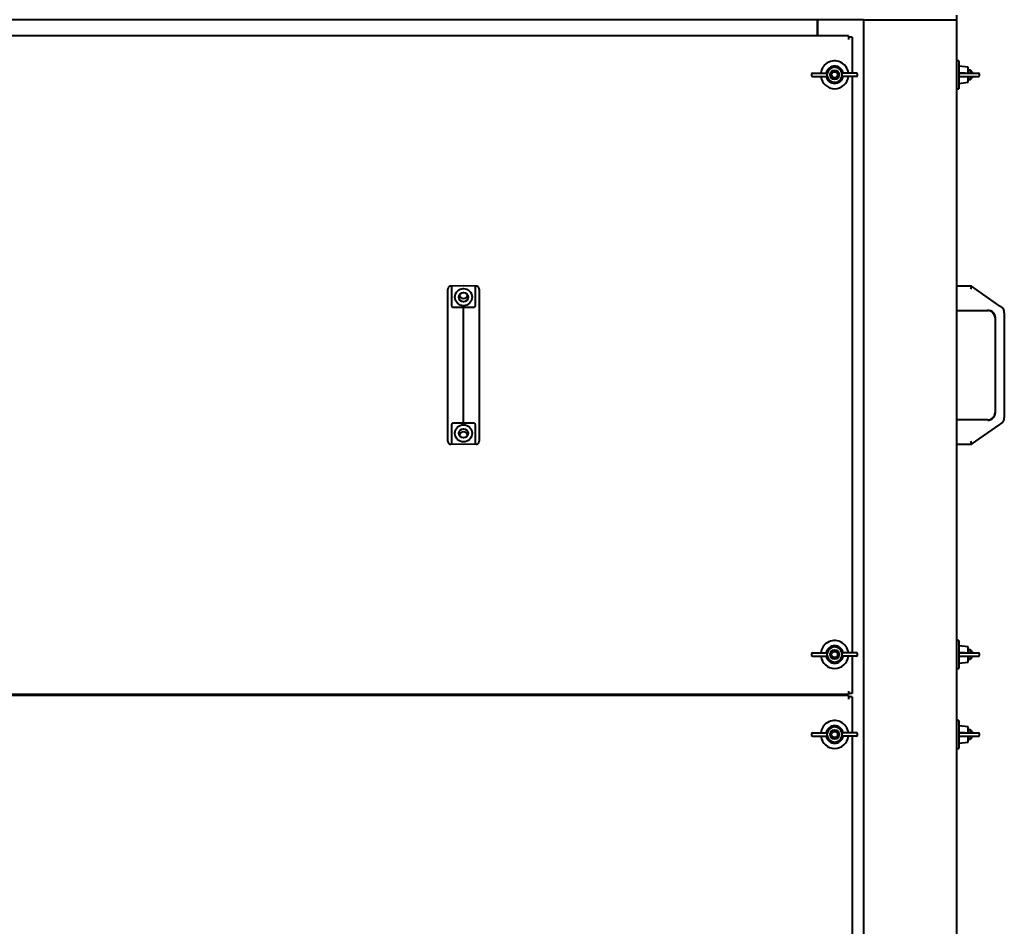
# Model space of a CAD drawing. Units: millimetres. Extents: x 23051 to 234367, y -312 to 12898.
# Drawn here: x 28757 to 29606, y 6644 to 7425 of the extents above; entities that cross this region are included whole.
import ezdxf

# ---------------------------------------------------------------- set-up
doc = ezdxf.new("R2010")
doc.units = ezdxf.units.MM

msp = doc.modelspace()

# ---------------------------------------------------------------- linework, layer by layer
at = {"color": 7, "linetype": 'Continuous', "lineweight": 40}
for p, q in [((29565.03, 7429.44), (29565.03, 7425.44)), ((29485.03, 7425.44), (27995.03, 7425.44)), ((29445.03, 7425.44), (29445.03, 7422.34)), ((29445.03, 7422.34), (29445.03, 7411.44)), ((29445.53, 7411.44), (29445.53, 7425.44)), ((29485.03, 7425.44), (29485.03, 4567.44)), ((29485.03, 7425.44), (29489.03, 7425.44)), ((29489.03, 7425.44), (29561.03, 7425.44)), ((29561.03, 7425.44), (29565.03, 7425.44)), ((29565.03, 7425.44), (29565.03, 4567.44)), ((29472.03, 7411.44), (28008.03, 7411.44)), ((29472.03, 7411.44), (29472.03, 7410.44)), ((29472.03, 7410.44), (29472.03, 7408.44)), ((29475.03, 7410.44), (29472.03, 7410.44)), ((29475.03, 7410.44), (29475.03, 7379.44)), ((29567.03, 7389.94), (29565.03, 7389.94)), ((29567.03, 7389.94), (29567.03, 7388.12)), ((29567.03, 7388.12), (29567.03, 7365.94)), ((29575.03, 7384.44), (29567.03, 7385.44)), ((29440.2, 7378.44), (29440.2, 7377.44)), ((29441.2, 7379.44), (29450.98, 7379.44)), ((29450.98, 7379.44), (29453.39, 7379.44)), ((29453.7, 7377.44), (29453.7, 7378.44)), ((29466.35, 7378.44), (29466.35, 7377.44)), ((29469.07, 7379.44), (29466.66, 7379.44)), ((29478.85, 7379.44), (29469.07, 7379.44)), ((29479.85, 7377.44), (29479.85, 7378.44)), ((29568.17, 7379.44), (29574.96, 7379.44)), ((29574.96, 7379.44), (29584.03, 7379.44)), ((29575.03, 7379.44), (29575.03, 7384.44)), ((29577.13, 7381.94), (29575.03, 7381.94)), ((29578.53, 7380.54), (29577.13, 7381.94)), ((29577.13, 7379.44), (29577.13, 7381.94)), ((29578.53, 7380.54), (29578.53, 7379.44)), ((29585.03, 7377.44), (29585.03, 7378.44)), ((29441.2, 7376.44), (29450.98, 7376.44)), ((29450.98, 7376.44), (29453.39, 7376.44)), ((29469.07, 7376.44), (29466.66, 7376.44)), ((29478.85, 7376.44), (29469.07, 7376.44)), ((29475.03, 7376.44), (29475.03, 6879.44)), ((29567.03, 7370.44), (29575.03, 7371.44)), ((29568.17, 7376.44), (29574.96, 7376.44)), ((29574.96, 7376.44), (29584.03, 7376.44)), ((29575.03, 7371.44), (29575.03, 7376.44)), ((29575.03, 7373.94), (29577.13, 7373.94)), ((29577.13, 7373.94), (29577.13, 7376.44)), ((29577.13, 7373.94), (29578.53, 7375.34)), ((29578.53, 7376.44), (29578.53, 7375.34)), ((29565.03, 7365.94), (29567.03, 7365.94)), ((29126.53, 7175.51), (29126.53, 7193.1)), ((29140.03, 7195.9), (29129.01, 7195.64)), ((29140.03, 7195.9), (29130.09, 7195.61)), ((29130.09, 7178.43), (29130.09, 7195.61)), ((29149.97, 7195.61), (29140.03, 7195.9)), ((29151.04, 7195.64), (29140.03, 7195.9)), ((29149.97, 7195.61), (29149.97, 7178.43)), ((29153.52, 7193.1), (29153.52, 7175.51)), ((29565.03, 7195.9), (29578.08, 7195.9)), ((29578, 7195.64), (29578.08, 7195.9)), ((29578.08, 7195.61), (29578.08, 7195.9)), ((29602.31, 7178.43), (29578.08, 7195.61)), ((29126.53, 7172.61), (29126.53, 7175.51)), ((29140.03, 7172.61), (29140.03, 7177.16)), ((29153.52, 7175.51), (29153.52, 7172.61)), ((29565.03, 7174.62), (29592.01, 7174.62)), ((29126.53, 7082.27), (29126.53, 7172.61)), ((29140.03, 7082.27), (29140.03, 7172.61)), ((29153.52, 7172.61), (29153.52, 7082.27)), ((29598.36, 7168.27), (29598.36, 7086.61)), ((29606.3, 7172.61), (29606.3, 7082.27)), ((29126.53, 7079.38), (29126.53, 7082.27)), ((29140.03, 7077.72), (29140.03, 7082.27)), ((29153.52, 7082.27), (29153.52, 7079.38)), ((29592.01, 7080.26), (29565.03, 7080.26)), ((29126.53, 7061.79), (29126.53, 7079.38)), ((29130.09, 7059.28), (29130.09, 7076.45)), ((29149.97, 7076.45), (29149.97, 7059.28)), ((29153.52, 7079.38), (29153.52, 7061.79)), ((29578.08, 7059.28), (29602.31, 7076.45)), ((29140.03, 7058.99), (29129.01, 7059.25)), ((29140.03, 7058.99), (29130.09, 7059.28)), ((29149.97, 7059.28), (29140.03, 7058.99)), ((29151.04, 7059.25), (29140.03, 7058.99)), ((29578.08, 7058.99), (29565.03, 7058.99)), ((29578, 7059.25), (29578.08, 7058.99)), ((29578.08, 7059.28), (29578.08, 7058.99)), ((29567.03, 6889.94), (29565.03, 6889.94)), ((29567.03, 6889.94), (29567.03, 6888.12)), ((29567.03, 6888.12), (29567.03, 6865.94)), ((29575.03, 6884.44), (29567.03, 6885.44)), ((29575.03, 6879.44), (29575.03, 6884.44)), ((29440.2, 6878.44), (29440.2, 6877.44)), ((29441.2, 6879.44), (29450.98, 6879.44)), ((29441.2, 6876.44), (29450.98, 6876.44)), ((29450.98, 6879.44), (29453.39, 6879.44)), ((29450.98, 6876.44), (29453.39, 6876.44)), ((29453.7, 6877.44), (29453.7, 6878.44)), ((29466.35, 6878.44), (29466.35, 6877.44)), ((29469.07, 6879.44), (29466.66, 6879.44)), ((29469.07, 6876.44), (29466.66, 6876.44)), ((29478.85, 6879.44), (29469.07, 6879.44)), ((29478.85, 6876.44), (29469.07, 6876.44)), ((29475.03, 6876.44), (29475.03, 6844.44)), ((29479.85, 6877.44), (29479.85, 6878.44)), ((29568.17, 6879.44), (29574.96, 6879.44)), ((29568.17, 6876.44), (29574.96, 6876.44)), ((29574.96, 6879.44), (29584.03, 6879.44)), ((29574.96, 6876.44), (29584.03, 6876.44)), ((29577.13, 6881.94), (29575.03, 6881.94)), ((29575.03, 6871.44), (29575.03, 6876.44)), ((29578.53, 6880.54), (29577.13, 6881.94)), ((29577.13, 6879.44), (29577.13, 6881.94)), ((29577.13, 6873.94), (29577.13, 6876.44)), ((29578.53, 6880.54), (29578.53, 6879.44)), ((29578.53, 6876.44), (29578.53, 6875.34)), ((29585.03, 6877.44), (29585.03, 6878.44)), ((29567.03, 6870.44), (29575.03, 6871.44)), ((29575.03, 6873.94), (29577.13, 6873.94)), ((29577.13, 6873.94), (29578.53, 6875.34)), ((29565.03, 6865.94), (29567.03, 6865.94)), ((29472.03, 6843.44), (28008.03, 6843.44)), ((29472.03, 6842.44), (28008.03, 6842.44)), ((29445.53, 6842.44), (29445.53, 6843.44)), ((29472.03, 6846.44), (29472.03, 6844.44)), ((29472.03, 6844.44), (29472.03, 6843.44)), ((29475.03, 6844.44), (29472.03, 6844.44)), ((29472.03, 6842.44), (29472.03, 6841.44)), ((29472.03, 6841.44), (29472.03, 6839.44)), ((29475.03, 6841.44), (29472.03, 6841.44)), ((29475.03, 6841.44), (29475.03, 6810.44)), ((29567.03, 6820.94), (29565.03, 6820.94)), ((29567.03, 6820.94), (29567.03, 6819.12)), ((29567.03, 6819.12), (29567.03, 6796.94)), ((29440.2, 6809.44), (29440.2, 6808.44)), ((29441.2, 6810.44), (29450.98, 6810.44)), ((29450.98, 6810.44), (29453.39, 6810.44)), ((29453.7, 6808.44), (29453.7, 6809.44)), ((29466.35, 6809.44), (29466.35, 6808.44)), ((29469.07, 6810.44), (29466.66, 6810.44)), ((29478.85, 6810.44), (29469.07, 6810.44)), ((29479.85, 6808.44), (29479.85, 6809.44)), ((29575.03, 6815.44), (29567.03, 6816.44)), ((29568.17, 6810.44), (29574.96, 6810.44)), ((29574.96, 6810.44), (29584.03, 6810.44)), ((29575.03, 6810.44), (29575.03, 6815.44)), ((29577.13, 6812.94), (29575.03, 6812.94)), ((29578.53, 6811.54), (29577.13, 6812.94)), ((29577.13, 6810.44), (29577.13, 6812.94)), ((29578.53, 6811.54), (29578.53, 6810.44)), ((29585.03, 6808.44), (29585.03, 6809.44)), ((29441.2, 6807.44), (29450.98, 6807.44)), ((29450.98, 6807.44), (29453.39, 6807.44)), ((29469.07, 6807.44), (29466.66, 6807.44)), ((29478.85, 6807.44), (29469.07, 6807.44)), ((29475.03, 6807.44), (29475.03, 6310.44)), ((29567.03, 6801.44), (29575.03, 6802.44)), ((29568.17, 6807.44), (29574.96, 6807.44)), ((29574.96, 6807.44), (29584.03, 6807.44)), ((29575.03, 6802.44), (29575.03, 6807.44)), ((29575.03, 6804.94), (29577.13, 6804.94)), ((29577.13, 6804.94), (29577.13, 6807.44)), ((29577.13, 6804.94), (29578.53, 6806.34)), ((29578.53, 6807.44), (29578.53, 6806.34)), ((29565.03, 6796.94), (29567.03, 6796.94))]:
    msp.add_line(p, q, dxfattribs=at)
for centre, radius in [((29460.03, 7377.94), 4), ((29460.03, 7377.94), 2.6), ((29140.03, 7186.18), 7.4), ((29140.03, 7186.18), 4), ((29140.03, 7068.7), 7.4), ((29140.03, 7068.7), 4), ((29460.03, 6877.94), 4), ((29460.03, 6877.94), 2.6), ((29460.03, 6808.94), 4), ((29460.03, 6808.94), 2.6)]:
    msp.add_circle(centre, radius, dxfattribs=at)
for centre, radius, start, end in [((29460.03, 7377.94), 12, 122.01817, 172.81924), ((29460.03, 7377.94), 7.5, 11.53696, 168.46304), ((29460.03, 7377.94), 12, 7.18076, 122.01817), ((29441.2, 7378.44), 1, 90, 180), ((29441.2, 7377.44), 1, 180, 270), ((29460.03, 7377.94), 6.5, 8.32093, 171.67907), ((29460.03, 7377.94), 6.5, 188.32093, 351.67907), ((29478.85, 7378.44), 1, 0, 90), ((29478.85, 7377.44), 1, 270, 360), ((29584.03, 7378.44), 1, 0, 90), ((29584.03, 7377.44), 1, 270, 0), ((29460.03, 7377.94), 12, 187.18076, 352.81924), ((29460.03, 7377.94), 7.5, 191.53696, 348.46304), ((29140.03, 7188.44), 3.53, 185.55677, 354.44323), ((29140.03, 7188.44), 3.5, 184.95852, 355.04148), ((29592.01, 7168.27), 6.61, 0, 90), ((29592.01, 7168.27), 6.35, 0, 90), ((29599.95, 7172.61), 6.35, 360, 45.80154), ((29592.01, 7086.61), 6.61, 270, 0), ((29592.01, 7086.61), 6.35, 270, 0), ((29599.95, 7082.27), 6.35, 314.19846, 0), ((29140.03, 7066.44), 3.52, 90, 174.44323), ((29140.03, 7066.44), 3.5, 90, 175.04148), ((29140.03, 7066.44), 3.52, 5.55677, 90), ((29140.03, 7066.44), 3.5, 4.95852, 90), ((29460.03, 6877.94), 12, 122.01817, 172.81924), ((29460.03, 6877.94), 7.5, 11.53696, 168.46304), ((29460.03, 6877.94), 6.5, 8.32093, 171.67907), ((29460.03, 6877.94), 12, 7.18076, 122.01817), ((29441.2, 6878.44), 1, 90, 180), ((29441.2, 6877.44), 1, 180, 270), ((29460.03, 6877.94), 12, 187.18076, 352.81924), ((29460.03, 6877.94), 7.5, 191.53696, 348.46304), ((29460.03, 6877.94), 6.5, 188.32093, 351.67907), ((29478.85, 6878.44), 1, 0, 90), ((29478.85, 6877.44), 1, 270, 360), ((29584.03, 6878.44), 1, 0, 90), ((29584.03, 6877.44), 1, 270, 0), ((29460.03, 6808.94), 12, 122.01817, 172.81924), ((29460.03, 6808.94), 12, 7.18076, 122.01817), ((29441.2, 6809.44), 1, 90, 180), ((29441.2, 6808.44), 1, 180, 270), ((29460.03, 6808.94), 7.5, 11.53696, 168.46304), ((29460.03, 6808.94), 6.5, 8.32093, 171.67907), ((29478.85, 6809.44), 1, 0, 90), ((29478.85, 6808.44), 1, 270, 0), ((29584.03, 6809.44), 1, 0, 90), ((29584.03, 6808.44), 1, 270, 0), ((29460.03, 6808.94), 12, 187.18076, 352.81924), ((29460.03, 6808.94), 7.5, 191.53696, 348.46304), ((29460.03, 6808.94), 6.5, 188.32093, 351.67907)]:
    msp.add_arc(centre, radius, start, end, dxfattribs=at)
for points, knots in [([(29453.6, 7378.88), (29453.57, 7379.07), (29453.54, 7379.4), (29453.44, 7379.43), (29453.39, 7379.44)], [0, 0, 0, 0, 0.558793, 1, 1, 1, 1]), ([(29453.39, 7376.44), (29453.45, 7376.46), (29453.54, 7376.5), (29453.58, 7376.85), (29453.6, 7377)], [0, 0, 0, 0, 0.560608, 1, 1, 1, 1]), ([(29453.7, 7378.44), (29453.7, 7378.53), (29453.69, 7378.68), (29453.62, 7378.82), (29453.6, 7378.88)], [0, 0, 0, 0, 0.558792, 1, 1, 1, 1]), ([(29453.6, 7377), (29453.63, 7377.08), (29453.69, 7377.22), (29453.7, 7377.38), (29453.7, 7377.44)], [0, 0, 0, 0, 0.561081, 1, 1, 1, 1]), ([(29466.46, 7378.88), (29466.42, 7378.8), (29466.36, 7378.66), (29466.36, 7378.51), (29466.35, 7378.44)], [0, 0, 0, 0, 0.561081, 1, 1, 1, 1]), ([(29466.35, 7377.44), (29466.36, 7377.36), (29466.37, 7377.2), (29466.43, 7377.06), (29466.46, 7377)], [0, 0, 0, 0, 0.558792, 1, 1, 1, 1]), ([(29466.66, 7379.44), (29466.61, 7379.42), (29466.51, 7379.39), (29466.47, 7379.04), (29466.46, 7378.88)], [0, 0, 0, 0, 0.560608, 1, 1, 1, 1]), ([(29466.46, 7377), (29466.48, 7376.82), (29466.52, 7376.49), (29466.62, 7376.46), (29466.66, 7376.44)], [0, 0, 0, 0, 0.558793, 1, 1, 1, 1]), ([(29568.17, 7379.44), (29568.02, 7379.43), (29567.71, 7379.4), (29567.36, 7379.14), (29567.16, 7378.8), (29567.14, 7378.56), (29567.13, 7378.44)], [0, 0, 0, 0, 0.280136, 0.55969, 0.779868, 1, 1, 1, 1]), ([(29567.13, 7378.44), (29567.13, 7378.35), (29567.14, 7378.18), (29567.14, 7378.02), (29567.14, 7377.94)], [0, 0, 0, 0, 0.559629, 1, 1, 1, 1]), ([(29567.14, 7377.94), (29567.14, 7377.85), (29567.14, 7377.68), (29567.13, 7377.52), (29567.13, 7377.44)], [0, 0, 0, 0, 0.560329, 1, 1, 1, 1]), ([(29567.13, 7377.44), (29567.15, 7377.29), (29567.18, 7376.98), (29567.46, 7376.65), (29567.81, 7376.47), (29568.05, 7376.45), (29568.17, 7376.44)], [0, 0, 0, 0, 0.279223, 0.558645, 0.779202, 1, 1, 1, 1]), ([(29572.62, 7379.44), (29571.79, 7379.44), (29570.31, 7379.44), (29568.82, 7379.44), (29568.17, 7379.44)], [0, 0, 0, 0, 0.56, 1, 1, 1, 1]), ([(29568.17, 7376.44), (29569, 7376.44), (29570.48, 7376.44), (29571.97, 7376.44), (29572.62, 7376.44)], [0, 0, 0, 0, 0.56, 1, 1, 1, 1]), ([(29129.01, 7195.64), (29128.78, 7195.61), (29128.3, 7195.56), (29127.62, 7195.23), (29127.03, 7194.68), (29126.61, 7193.94), (29126.56, 7193.37), (29126.53, 7193.1)], [0, 0, 0, 0, 0.172963, 0.36023, 0.555877, 0.78527, 1, 1, 1, 1]), ([(29153.52, 7193.1), (29153.48, 7193.45), (29153.39, 7194.18), (29152.73, 7195.03), (29151.89, 7195.53), (29151.32, 7195.6), (29151.04, 7195.64)], [0, 0, 0, 0, 0.276374, 0.570023, 0.79429, 1, 1, 1, 1]), ([(29578, 7195.64), (29577.99, 7195.61), (29577.98, 7195.56), (29577.87, 7195.23), (29577.7, 7194.68), (29577.46, 7193.94), (29577.28, 7193.37), (29577.19, 7193.1)], [0, 0, 0, 0, 0.172963, 0.36023, 0.555877, 0.78527, 1, 1, 1, 1]), ([(29130.4, 7177.61), (29130.3, 7177.75), (29130.12, 7178.02), (29130.1, 7178.3), (29130.09, 7178.43)], [0, 0, 0, 0, 0.542283, 1, 1, 1, 1]), ([(29131.36, 7177.16), (29131.25, 7177.17), (29131.04, 7177.19), (29130.77, 7177.3), (29130.55, 7177.44), (29130.45, 7177.55), (29130.4, 7177.61)], [0, 0, 0, 0, 0.249241, 0.499369, 0.738168, 1, 1, 1, 1]), ([(29140.03, 7177.16), (29138.41, 7177.16), (29135.52, 7177.16), (29132.63, 7177.16), (29131.36, 7177.16)], [0, 0, 0, 0, 0.56, 1, 1, 1, 1]), ([(29148.7, 7177.16), (29147.08, 7177.16), (29144.19, 7177.16), (29141.3, 7177.16), (29140.03, 7177.16)], [0, 0, 0, 0, 0.56, 1, 1, 1, 1]), ([(29149.66, 7177.61), (29149.61, 7177.55), (29149.5, 7177.44), (29149.28, 7177.3), (29149.01, 7177.19), (29148.8, 7177.17), (29148.7, 7177.16)], [0, 0, 0, 0, 0.261193, 0.499513, 0.749586, 1, 1, 1, 1]), ([(29149.97, 7178.43), (29149.95, 7178.27), (29149.92, 7177.98), (29149.74, 7177.72), (29149.66, 7177.61)], [0, 0, 0, 0, 0.580015, 1, 1, 1, 1]), ([(29603.49, 7177.61), (29603.29, 7177.75), (29602.91, 7178.02), (29602.5, 7178.3), (29602.31, 7178.43)], [0, 0, 0, 0, 0.542283, 1, 1, 1, 1]), ([(29604.08, 7177.16), (29604.07, 7177.17), (29604.04, 7177.19), (29603.91, 7177.3), (29603.73, 7177.44), (29603.57, 7177.55), (29603.49, 7177.61)], [0, 0, 0, 0, 0.249241, 0.499369, 0.738168, 1, 1, 1, 1]), ([(29604.38, 7177.16), (29604.32, 7177.16), (29604.23, 7177.16), (29604.13, 7177.16), (29604.08, 7177.16)], [0, 0, 0, 0, 0.56, 1, 1, 1, 1]), ([(29130.09, 7076.45), (29130.1, 7076.62), (29130.13, 7076.9), (29130.32, 7077.17), (29130.4, 7077.28)], [0, 0, 0, 0, 0.580015, 1, 1, 1, 1]), ([(29130.4, 7077.28), (29130.45, 7077.33), (29130.55, 7077.44), (29130.77, 7077.59), (29131.04, 7077.7), (29131.25, 7077.71), (29131.36, 7077.72)], [0, 0, 0, 0, 0.2611929, 0.4995128, 0.7495858, 1, 1, 1, 1]), ([(29131.36, 7077.72), (29132.98, 7077.72), (29135.87, 7077.72), (29138.76, 7077.72), (29140.03, 7077.72)], [0, 0, 0, 0, 0.56, 1, 1, 1, 1]), ([(29140.03, 7077.72), (29141.65, 7077.72), (29144.53, 7077.72), (29147.42, 7077.72), (29148.7, 7077.72)], [0, 0, 0, 0, 0.56, 1, 1, 1, 1]), ([(29148.7, 7077.72), (29148.8, 7077.71), (29149.01, 7077.7), (29149.28, 7077.59), (29149.5, 7077.44), (29149.61, 7077.33), (29149.66, 7077.28)], [0, 0, 0, 0, 0.249241, 0.499369, 0.738168, 1, 1, 1, 1]), ([(29149.66, 7077.28), (29149.76, 7077.13), (29149.94, 7076.87), (29149.96, 7076.58), (29149.97, 7076.45)], [0, 0, 0, 0, 0.542283, 1, 1, 1, 1]), ([(29602.31, 7076.45), (29602.55, 7076.62), (29602.96, 7076.9), (29603.33, 7077.17), (29603.49, 7077.28)], [0, 0, 0, 0, 0.5800147, 1, 1, 1, 1]), ([(29603.49, 7077.28), (29603.57, 7077.33), (29603.73, 7077.44), (29603.91, 7077.59), (29604.04, 7077.7), (29604.07, 7077.71), (29604.08, 7077.72)], [0, 0, 0, 0, 0.261193, 0.499513, 0.749586, 1, 1, 1, 1]), ([(29604.08, 7077.72), (29604.14, 7077.72), (29604.24, 7077.72), (29604.34, 7077.72), (29604.38, 7077.72)], [0, 0, 0, 0, 0.56, 1, 1, 1, 1]), ([(29126.53, 7061.79), (29126.58, 7061.43), (29126.67, 7060.7), (29127.33, 7059.86), (29128.16, 7059.35), (29128.74, 7059.28), (29129.01, 7059.25)], [0, 0, 0, 0, 0.276374, 0.570023, 0.79429, 1, 1, 1, 1]), ([(29151.04, 7059.25), (29151.27, 7059.27), (29151.75, 7059.32), (29152.43, 7059.66), (29153.02, 7060.21), (29153.44, 7060.95), (29153.5, 7061.51), (29153.52, 7061.79)], [0, 0, 0, 0, 0.172963, 0.36023, 0.555877, 0.78527, 1, 1, 1, 1]), ([(29577.19, 7061.79), (29577.3, 7061.43), (29577.54, 7060.7), (29577.81, 7059.86), (29577.97, 7059.35), (29577.99, 7059.28), (29578, 7059.25)], [0, 0, 0, 0, 0.276374, 0.570023, 0.79429, 1, 1, 1, 1]), ([(29453.6, 6878.88), (29453.57, 6879.07), (29453.54, 6879.4), (29453.44, 6879.43), (29453.39, 6879.44)], [0, 0, 0, 0, 0.558793, 1, 1, 1, 1]), ([(29453.39, 6876.44), (29453.45, 6876.46), (29453.54, 6876.5), (29453.58, 6876.85), (29453.6, 6877)], [0, 0, 0, 0, 0.560608, 1, 1, 1, 1]), ([(29453.7, 6878.44), (29453.7, 6878.53), (29453.69, 6878.68), (29453.62, 6878.82), (29453.6, 6878.88)], [0, 0, 0, 0, 0.558792, 1, 1, 1, 1]), ([(29453.6, 6877), (29453.63, 6877.08), (29453.69, 6877.22), (29453.7, 6877.38), (29453.7, 6877.44)], [0, 0, 0, 0, 0.561081, 1, 1, 1, 1]), ([(29466.46, 6878.88), (29466.42, 6878.8), (29466.36, 6878.66), (29466.36, 6878.51), (29466.35, 6878.44)], [0, 0, 0, 0, 0.561081, 1, 1, 1, 1]), ([(29466.35, 6877.44), (29466.36, 6877.36), (29466.37, 6877.2), (29466.43, 6877.06), (29466.46, 6877)], [0, 0, 0, 0, 0.558792, 1, 1, 1, 1]), ([(29466.66, 6879.44), (29466.61, 6879.42), (29466.51, 6879.39), (29466.47, 6879.04), (29466.46, 6878.88)], [0, 0, 0, 0, 0.560608, 1, 1, 1, 1]), ([(29466.46, 6877), (29466.48, 6876.82), (29466.52, 6876.49), (29466.62, 6876.46), (29466.66, 6876.44)], [0, 0, 0, 0, 0.558793, 1, 1, 1, 1]), ([(29568.17, 6879.44), (29568.02, 6879.43), (29567.71, 6879.4), (29567.36, 6879.14), (29567.16, 6878.8), (29567.14, 6878.56), (29567.13, 6878.44)], [0, 0, 0, 0, 0.280136, 0.55969, 0.779868, 1, 1, 1, 1]), ([(29567.13, 6878.44), (29567.13, 6878.35), (29567.14, 6878.18), (29567.14, 6878.02), (29567.14, 6877.94)], [0, 0, 0, 0, 0.559629, 1, 1, 1, 1]), ([(29567.14, 6877.94), (29567.14, 6877.85), (29567.14, 6877.68), (29567.13, 6877.52), (29567.13, 6877.44)], [0, 0, 0, 0, 0.560329, 1, 1, 1, 1]), ([(29567.13, 6877.44), (29567.15, 6877.29), (29567.18, 6876.98), (29567.46, 6876.65), (29567.81, 6876.47), (29568.05, 6876.45), (29568.17, 6876.44)], [0, 0, 0, 0, 0.279223, 0.558645, 0.779202, 1, 1, 1, 1]), ([(29572.62, 6879.44), (29571.79, 6879.44), (29570.31, 6879.44), (29568.82, 6879.44), (29568.17, 6879.44)], [0, 0, 0, 0, 0.56, 1, 1, 1, 1]), ([(29568.17, 6876.44), (29569, 6876.44), (29570.48, 6876.44), (29571.97, 6876.44), (29572.62, 6876.44)], [0, 0, 0, 0, 0.56, 1, 1, 1, 1]), ([(29453.6, 6809.88), (29453.57, 6810.07), (29453.54, 6810.4), (29453.44, 6810.43), (29453.39, 6810.44)], [0, 0, 0, 0, 0.558793, 1, 1, 1, 1]), ([(29453.7, 6809.44), (29453.7, 6809.53), (29453.69, 6809.68), (29453.62, 6809.82), (29453.6, 6809.88)], [0, 0, 0, 0, 0.558792, 1, 1, 1, 1]), ([(29453.6, 6808), (29453.63, 6808.08), (29453.69, 6808.22), (29453.7, 6808.38), (29453.7, 6808.44)], [0, 0, 0, 0, 0.561081, 1, 1, 1, 1]), ([(29466.46, 6809.88), (29466.42, 6809.8), (29466.36, 6809.66), (29466.36, 6809.51), (29466.35, 6809.44)], [0, 0, 0, 0, 0.561081, 1, 1, 1, 1]), ([(29466.35, 6808.44), (29466.36, 6808.36), (29466.37, 6808.2), (29466.43, 6808.06), (29466.46, 6808)], [0, 0, 0, 0, 0.558792, 1, 1, 1, 1]), ([(29466.66, 6810.44), (29466.61, 6810.42), (29466.51, 6810.39), (29466.47, 6810.04), (29466.46, 6809.88)], [0, 0, 0, 0, 0.560608, 1, 1, 1, 1]), ([(29568.17, 6810.44), (29568.02, 6810.43), (29567.71, 6810.4), (29567.36, 6810.14), (29567.16, 6809.8), (29567.14, 6809.56), (29567.13, 6809.44)], [0, 0, 0, 0, 0.280136, 0.55969, 0.779868, 1, 1, 1, 1]), ([(29567.13, 6809.44), (29567.13, 6809.35), (29567.14, 6809.18), (29567.14, 6809.02), (29567.14, 6808.94)], [0, 0, 0, 0, 0.559629, 1, 1, 1, 1]), ([(29567.14, 6808.94), (29567.14, 6808.85), (29567.14, 6808.68), (29567.13, 6808.52), (29567.13, 6808.44)], [0, 0, 0, 0, 0.560329, 1, 1, 1, 1]), ([(29567.13, 6808.44), (29567.15, 6808.29), (29567.18, 6807.98), (29567.46, 6807.65), (29567.81, 6807.47), (29568.05, 6807.45), (29568.17, 6807.44)], [0, 0, 0, 0, 0.279223, 0.558645, 0.779202, 1, 1, 1, 1]), ([(29572.62, 6810.44), (29571.79, 6810.44), (29570.31, 6810.44), (29568.82, 6810.44), (29568.17, 6810.44)], [0, 0, 0, 0, 0.56, 1, 1, 1, 1]), ([(29453.39, 6807.44), (29453.45, 6807.46), (29453.54, 6807.5), (29453.58, 6807.85), (29453.6, 6808)], [0, 0, 0, 0, 0.560608, 1, 1, 1, 1]), ([(29466.46, 6808), (29466.48, 6807.82), (29466.52, 6807.49), (29466.62, 6807.46), (29466.66, 6807.44)], [0, 0, 0, 0, 0.558793, 1, 1, 1, 1]), ([(29568.17, 6807.44), (29569, 6807.44), (29570.48, 6807.44), (29571.97, 6807.44), (29572.62, 6807.44)], [0, 0, 0, 0, 0.56, 1, 1, 1, 1])]:
    msp.add_open_spline(points, degree=3, knots=knots, dxfattribs=at)

doc.saveas('drawing.dxf')
